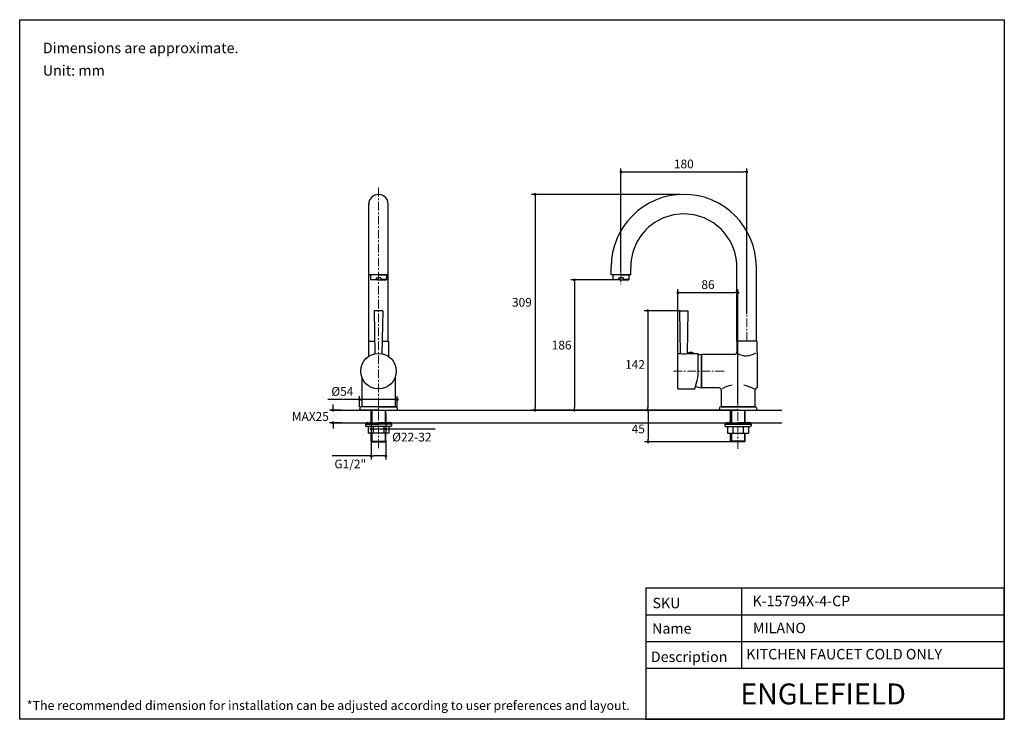
# Model space of a CAD drawing. Units: millimetres. Extents: x 72 to 9921, y -938 to 626.
# Drawn here: x 8510 to 9921, y -938 to 64 of the extents above; entities that cross this region are included whole.
import ezdxf

# ---------------------------------------------------------------- set-up
doc = ezdxf.new("R2010")
doc.units = ezdxf.units.MM
doc.header["$MEASUREMENT"] = 0
doc.linetypes.add('CENTER', pattern=[2, 1.25, -0.25, 0.25, -0.25])
doc.layers.add('Centerline', color=4, linetype='CENTER', lineweight=15)
for name, color, linetype in [('Dimensions', 7, 'Continuous'), ('ENGLEFIELD', 7, 'Continuous'), ('Text', 7, 'Continuous'), ('Wall_Floor', 7, 'Continuous')]:
    doc.layers.add(name, color=color, linetype=linetype)
doc.styles.get("Standard").update_dxf_attribs({"font": 'helr45w_0.ttf'})
doc.dimstyles.get("Standard").update_dxf_attribs({"dimscale": 5, "dimtxt": 2.5, "dimasz": 0.8, "dimexe": 1, "dimexo": 1, "dimgap": 1, "dimtad": 2, "dimtih": 1, "dimtoh": 1, "dimdec": 0, "dimzin": 0, "dimdsep": 46, "dimtxsty": 'Standard', "dimblk": 'DOT', "dimcen": 2, "dimclrd": 1, "dimclre": 1, "dimclrt": 1, "dimadec": 0, "dimazin": 0, "dimtfac": 1, "dimtdec": 0, "dimtofl": 0, "dimtmove": 0, "dimatfit": 3, "dimfxl": 1, "dimtolj": 1, "dimtzin": 0, "dimarcsym": 0})

# ---------------------------------------------------------------- blocks, each defined once
blk = doc.blocks.new('_Dot')
at = {"color": 0, "linetype": 'ByBlock', "lineweight": -2}
blk.add_line((-0.5, 0), (-1, 0), dxfattribs=at)
at = {"color": 0, "linetype": 'ByBlock', "const_width": 0.5}
blk.add_lwpolyline([(-0.25, 0, 1), (0.25, 0, 1)], format="xyb", close=True, dxfattribs=at)
blk = doc.blocks.new('*D3')
at = {"layer": 'Dimensions', "color": 1, "lineweight": -2, "transparency": 16777216}
for p, q in [((9371.3, -296.2), (9371.3, -149)), ((9375.3, -154), (9547.6, -154)), ((9551.6, -357), (9551.6, -149))]:
    blk.add_line(p, q, dxfattribs=at)
at = {"layer": 'Dimensions', "color": 1, "lineweight": -2, "transparency": 16777216, "xscale": 4, "yscale": 4, "zscale": 4, "rotation": 180}
blk.add_blockref('_Dot', (9371.3, -154), dxfattribs=at)
at = {"layer": 'Dimensions', "color": 1, "lineweight": -2, "transparency": 16777216, "xscale": 4, "yscale": 4, "zscale": 4}
blk.add_blockref('_Dot', (9551.6, -154), dxfattribs=at)
at = {"layer": 'Dimensions', "color": 1, "transparency": 16777216, "insert": (9461.4, -142.6), "char_height": 12.5, "attachment_point": 5}
blk.add_mtext('\\A1;180', dxfattribs=at)
blk = doc.blocks.new('*D4')
at = {"layer": 'Dimensions', "color": 1, "lineweight": -2, "transparency": 16777216}
for p, q in [((9366.3, -308.7), (9299.6, -308.7)), ((9304.6, -312.7), (9304.6, -491.2)), ((9406.2, -495.2), (9299.6, -495.2))]:
    blk.add_line(p, q, dxfattribs=at)
at = {"layer": 'Dimensions', "color": 1, "lineweight": -2, "transparency": 16777216, "xscale": 4, "yscale": 4, "zscale": 4}
for p, rotation in [((9304.6, -308.7), 90), ((9304.6, -495.2), 270)]:
    blk.add_blockref('_Dot', p, dxfattribs=dict(at, rotation=rotation))
at = {"layer": 'Dimensions', "color": 1, "transparency": 16777216, "insert": (9286.3, -402), "char_height": 12.5, "attachment_point": 5}
blk.add_mtext('\\A1;186', dxfattribs=at)
blk = doc.blocks.new('*D5')
at = {"layer": 'Dimensions', "color": 1, "lineweight": -2, "transparency": 16777216}
for p, q in [((9456.3, -186.2), (9243.2, -186.2)), ((9248.2, -190.2), (9248.2, -491.2)), ((9401.2, -495.2), (9243.2, -495.2))]:
    blk.add_line(p, q, dxfattribs=at)
at = {"layer": 'Dimensions', "color": 1, "lineweight": -2, "transparency": 16777216, "xscale": 4, "yscale": 4, "zscale": 4}
for p, rotation in [((9248.2, -186.2), 90), ((9248.2, -495.2), 270)]:
    blk.add_blockref('_Dot', p, dxfattribs=dict(at, rotation=rotation))
at = {"layer": 'Dimensions', "color": 1, "transparency": 16777216, "insert": (9229.4, -340.7), "char_height": 12.5, "attachment_point": 5}
blk.add_mtext('\\A1;309', dxfattribs=at)
blk = doc.blocks.new('*D6')
at = {"layer": 'Dimensions', "color": 1, "lineweight": -2, "transparency": 16777216}
for p, q in [((9453, -418.8), (9453, -321.8)), ((9539, -485.2), (9539, -321.8)), ((9457, -326.8), (9535, -326.8))]:
    blk.add_line(p, q, dxfattribs=at)
at = {"layer": 'Dimensions', "color": 1, "lineweight": -2, "transparency": 16777216, "xscale": 4, "yscale": 4, "zscale": 4, "rotation": 180}
blk.add_blockref('_Dot', (9453, -326.8), dxfattribs=at)
at = {"layer": 'Dimensions', "color": 1, "lineweight": -2, "transparency": 16777216, "xscale": 4, "yscale": 4, "zscale": 4}
blk.add_blockref('_Dot', (9539, -326.8), dxfattribs=at)
at = {"layer": 'Dimensions', "color": 1, "transparency": 16777216, "insert": (9496, -315.4), "char_height": 12.5, "attachment_point": 5}
blk.add_mtext('\\A1;86', dxfattribs=at)
blk = doc.blocks.new('*D7')
at = {"layer": 'Dimensions', "color": 1, "lineweight": -2, "transparency": 16777216}
for p, q in [((9456, -352.8), (9404.7, -352.8)), ((9409.7, -356.8), (9409.7, -491.2)), ((9495.2, -495.2), (9404.7, -495.2))]:
    blk.add_line(p, q, dxfattribs=at)
at = {"layer": 'Dimensions', "color": 1, "lineweight": -2, "transparency": 16777216, "xscale": 4, "yscale": 4, "zscale": 4}
for p, rotation in [((9409.7, -352.8), 90), ((9409.7, -495.2), 270)]:
    blk.add_blockref('_Dot', p, dxfattribs=dict(at, rotation=rotation))
at = {"layer": 'Dimensions', "color": 1, "transparency": 16777216, "insert": (9391.5, -429.7), "char_height": 12.5, "attachment_point": 5}
blk.add_mtext('\\A1;142', dxfattribs=at)
blk = doc.blocks.new('*D8')
at = {"layer": 'Dimensions', "color": 1, "lineweight": -2, "transparency": 16777216}
for p, q in [((9511.2, -495.2), (9405.2, -495.2)), ((9410.2, -499.2), (9410.2, -536.5)), ((9534, -540.5), (9405.2, -540.5))]:
    blk.add_line(p, q, dxfattribs=at)
at = {"layer": 'Dimensions', "color": 1, "lineweight": -2, "transparency": 16777216, "xscale": 4, "yscale": 4, "zscale": 4}
for p, rotation in [((9410.2, -495.2), 90), ((9410.2, -540.5), 270)]:
    blk.add_blockref('_Dot', p, dxfattribs=dict(at, rotation=rotation))
at = {"layer": 'Dimensions', "color": 1, "transparency": 16777216, "insert": (9396.1, -522), "char_height": 12.5, "attachment_point": 5}
blk.add_mtext('\\A1;45', dxfattribs=at)
blk = doc.blocks.new('*D9')
at = {"layer": 'Dimensions', "color": 1, "lineweight": -2, "transparency": 16777216}
for p, q in [((8996.9, -490.2), (8996.9, -474.9)), ((9050.9, -490.2), (9050.9, -474.9)), ((8996.9, -479.9), (8951.3, -479.9)), ((9046.9, -479.9), (9000.9, -479.9))]:
    blk.add_line(p, q, dxfattribs=at)
at = {"layer": 'Dimensions', "color": 1, "lineweight": -2, "transparency": 16777216, "xscale": 4, "yscale": 4, "zscale": 4, "rotation": 180}
blk.add_blockref('_Dot', (8996.9, -479.9), dxfattribs=at)
at = {"layer": 'Dimensions', "color": 1, "lineweight": -2, "transparency": 16777216, "xscale": 4, "yscale": 4, "zscale": 4}
blk.add_blockref('_Dot', (9050.9, -479.9), dxfattribs=at)
at = {"layer": 'Dimensions', "color": 1, "transparency": 16777216, "insert": (8972.1, -468.3), "char_height": 12.5, "attachment_point": 5}
blk.add_mtext('\\A1;%%C54', dxfattribs=at)
blk = doc.blocks.new('*D10')
at = {"layer": 'Dimensions', "color": 1, "lineweight": -2, "transparency": 16777216}
for p, q in [((9013.4, -538.7), (9013.4, -565.6)), ((9034.4, -538.7), (9034.4, -565.6)), ((9013.4, -560.6), (8957.5, -560.6)), ((9030.4, -560.6), (9017.4, -560.6))]:
    blk.add_line(p, q, dxfattribs=at)
at = {"layer": 'Dimensions', "color": 1, "lineweight": -2, "transparency": 16777216, "xscale": 4, "yscale": 4, "zscale": 4, "rotation": 180}
blk.add_blockref('_Dot', (9013.4, -560.6), dxfattribs=at)
at = {"layer": 'Dimensions', "color": 1, "lineweight": -2, "transparency": 16777216, "xscale": 4, "yscale": 4, "zscale": 4}
blk.add_blockref('_Dot', (9034.4, -560.6), dxfattribs=at)
at = {"layer": 'Dimensions', "color": 1, "transparency": 16777216, "insert": (8983.5, -572.2), "char_height": 12.5, "attachment_point": 5}
blk.add_mtext('\\A1;G1/2"', dxfattribs=at)
blk = doc.blocks.new('*D11')
at = {"layer": 'Dimensions', "color": 1, "lineweight": -2, "transparency": 16777216}
for p, q in [((9013.4, -500.2), (9013.4, -527)), ((9034.4, -500.2), (9034.4, -527)), ((9017.4, -522), (9030.4, -522)), ((9034.4, -522), (9105, -522))]:
    blk.add_line(p, q, dxfattribs=at)
at = {"layer": 'Dimensions', "color": 1, "lineweight": -2, "transparency": 16777216, "xscale": 4, "yscale": 4, "zscale": 4, "rotation": 180}
blk.add_blockref('_Dot', (9013.4, -522), dxfattribs=at)
at = {"layer": 'Dimensions', "color": 1, "lineweight": -2, "transparency": 16777216, "xscale": 4, "yscale": 4, "zscale": 4}
blk.add_blockref('_Dot', (9034.4, -522), dxfattribs=at)
at = {"layer": 'Dimensions', "color": 1, "transparency": 16777216, "insert": (9071.7, -533.7), "char_height": 12.5, "attachment_point": 5}
blk.add_mtext('\\A1;%%C22-32', dxfattribs=at)
blk = doc.blocks.new('*D12')
at = {"layer": 'Dimensions', "color": 1, "lineweight": -2, "transparency": 16777216}
for p, q in [((8958.8, -491.2), (8958.8, -487.2)), ((8971.1, -495.2), (8953.8, -495.2)), ((8971.1, -513.2), (8953.8, -513.2)), ((8958.8, -517.2), (8958.8, -521.2))]:
    blk.add_line(p, q, dxfattribs=at)
at = {"layer": 'Dimensions', "color": 1, "lineweight": -2, "transparency": 16777216, "xscale": 4, "yscale": 4, "zscale": 4}
for p, rotation in [((8958.8, -495.2), 270), ((8958.8, -513.2), 90)]:
    blk.add_blockref('_Dot', p, dxfattribs=dict(at, rotation=rotation))
at = {"layer": 'Dimensions', "color": 1, "transparency": 16777216, "insert": (8926.3, -504.2), "char_height": 12.5, "attachment_point": 5}
blk.add_mtext('\\A1;MAX25', dxfattribs=at)

msp = doc.modelspace()

# ---------------------------------------------------------------- linework, layer by layer
for p, q in [((9009.9, -396.2), (9009.9, -199.9)), ((9037.9, -396.2), (9037.9, -199.9)), ((9357.3, -301.2), (9357.3, -290.2)), ((9385.3, -301.2), (9385.3, -290.2)), ((9537.3, -396.2), (9537.3, -290.5)), ((9565.3, -396.2), (9565.3, -290.5)), ((9037.9, -301.2), (9009.9, -301.2)), ((9012.4, -301.2), (9012.4, -308.2)), ((9023.9, -301.2), (9012.4, -301.2)), ((9012.4, -308.2), (9012.9, -308.7)), ((9012.4, -308.2), (9020.6, -308.2)), ((9023.9, -308.7), (9012.9, -308.7)), ((9020.6, -305.7), (9023.9, -305.7)), ((9020.6, -305.7), (9020.6, -308.2)), ((9023.9, -301.2), (9035.4, -301.2)), ((9027.3, -305.7), (9023.9, -305.7)), ((9023.9, -308.7), (9034.9, -308.7)), ((9027.3, -305.7), (9027.3, -308.2)), ((9035.4, -308.2), (9027.3, -308.2)), ((9035.4, -308.2), (9034.9, -308.7)), ((9035.4, -301.2), (9035.4, -308.2)), ((9385.3, -301.2), (9357.3, -301.2)), ((9359.8, -301.2), (9359.8, -308.2)), ((9371.3, -301.2), (9359.8, -301.2)), ((9359.8, -308.2), (9360.3, -308.7)), ((9359.8, -308.2), (9367.9, -308.2)), ((9371.3, -308.7), (9360.3, -308.7)), ((9367.9, -305.7), (9371.3, -305.7)), ((9367.9, -305.7), (9367.9, -308.2)), ((9371.3, -301.2), (9382.8, -301.2)), ((9374.7, -305.7), (9371.3, -305.7)), ((9371.3, -308.7), (9382.3, -308.7)), ((9374.7, -305.7), (9374.7, -308.2)), ((9382.8, -308.2), (9374.7, -308.2)), ((9382.8, -308.2), (9382.3, -308.7)), ((9382.8, -301.2), (9382.8, -308.2)), ((9029.9, -352.8), (9017.9, -352.8)), ((9017.9, -352.8), (9018.9, -414.4)), ((9029.9, -352.8), (9028.9, -414.4)), ((9455, -352.8), (9467, -352.8)), ((9455, -352.8), (9456, -413.9)), ((9467, -352.8), (9466, -413.9)), ((9009.4, -396.2), (9009.4, -418.4)), ((9009.4, -396.2), (9018.6, -396.2)), ((9029.2, -396.2), (9038.4, -396.2)), ((9038.4, -396.2), (9038.4, -418.4)), ((9566.1, -396.2), (9537.1, -396.2)), ((9537.1, -396.2), (9537.1, -412.3)), ((9566.1, -396.2), (9566.1, -409)), ((9453, -464.7), (9453, -413.9)), ((9453, -413.9), (9456, -413.9)), ((9466, -413.9), (9482, -413.9)), ((9467.5, -413.9), (9467.5, -413.6)), ((9467.5, -413.6), (9471.3, -413.6)), ((9475.1, -413.6), (9471.3, -413.6)), ((9475.1, -413.9), (9475.1, -413.6)), ((9482, -441.1), (9482, -413.9)), ((9486.5, -415.3), (9486.5, -463.3)), ((9534.1, -415.3), (9486.5, -415.3)), ((9486.5, -463), (9486.5, -415.5)), ((9566.5, -412.1), (9566.5, -463.3)), ((9000, -447.6), (9000, -490.2)), ((9048, -447.6), (9048, -490.2)), ((9453, -464.7), (9477, -464.7)), ((9477, -464.7), (9479.7, -456.2)), ((9512, -463.3), (9486.5, -463.3)), ((9515, -466.3), (9515, -490.2)), ((9563, -467.3), (9563, -490.2)), ((8997.3, -492), (8996.9, -495.2)), ((9023.9, -490.2), (8999.3, -490.2)), ((9048, -490.2), (9000, -490.2)), ((9023.9, -490.2), (9048.6, -490.2)), ((9050.6, -492), (9050.9, -495.2)), ((9512.3, -492), (9512, -495.2)), ((9539, -490.2), (9514.3, -490.2)), ((9563, -490.2), (9515, -490.2)), ((9515, -490.2), (9563, -490.2)), ((9539, -490.2), (9563.7, -490.2)), ((9565.7, -492), (9566, -495.2)), ((9023.9, -495.2), (8996.9, -495.2)), ((9013.4, -513.2), (9013.4, -495.2)), ((9014.4, -495.2), (9014.4, -513.2)), ((9023.9, -495.2), (9050.9, -495.2)), ((9033.4, -495.2), (9033.4, -513.2)), ((9034.4, -513.2), (9034.4, -495.2)), ((9539, -495.2), (9512, -495.2)), ((9528.5, -513.2), (9528.5, -495.2)), ((9529.5, -495.2), (9529.5, -513.2)), ((9539, -495.2), (9566, -495.2)), ((9548.5, -495.2), (9548.5, -513.2)), ((9549.5, -513.2), (9549.5, -495.2)), ((9042.7, -515.4), (9005.2, -515.4)), ((9005.2, -515.4), (9005.2, -517.4)), ((9005.4, -513.2), (9005.4, -515.4)), ((9005.4, -513.2), (9008.7, -513.2)), ((9005.4, -515.4), (9023.9, -515.4)), ((9023.9, -518.4), (9006.2, -518.4)), ((9008.7, -513.2), (9010.4, -513.2)), ((9008.9, -518.4), (9008.9, -527.9)), ((9010.4, -513.2), (9023.9, -513.2)), ((9016.4, -518.4), (9016.4, -527.9)), ((9037.4, -513.2), (9023.9, -513.2)), ((9042.4, -515.4), (9023.9, -515.4)), ((9041.7, -518.4), (9023.9, -518.4)), ((9031.4, -518.4), (9031.4, -527.9)), ((9039.1, -513.2), (9037.4, -513.2)), ((9038.9, -518.4), (9038.9, -527.9)), ((9042.4, -513.2), (9039.1, -513.2)), ((9042.4, -513.2), (9042.4, -515.4)), ((9042.7, -515.4), (9042.7, -517.4)), ((9520.3, -515.4), (9557.8, -515.4)), ((9520.3, -515.4), (9520.3, -517.4)), ((9520.5, -513.2), (9523.8, -513.2)), ((9520.5, -513.2), (9520.5, -515.4)), ((9520.5, -515.4), (9539, -515.4)), ((9521.3, -518.4), (9539, -518.4)), ((9523.8, -513.2), (9525.5, -513.2)), ((9524, -518.4), (9524, -527.9)), ((9525.5, -513.2), (9539, -513.2)), ((9531.5, -518.4), (9531.5, -527.9)), ((9552.5, -513.2), (9539, -513.2)), ((9557.5, -515.4), (9539, -515.4)), ((9539, -518.4), (9556.8, -518.4)), ((9546.5, -518.4), (9546.5, -527.9)), ((9554.2, -513.2), (9552.5, -513.2)), ((9554, -518.4), (9554, -527.9)), ((9557.5, -513.2), (9554.2, -513.2)), ((9557.5, -513.2), (9557.5, -515.4)), ((9557.8, -515.4), (9557.8, -517.4)), ((9038.9, -527.9), (9008.9, -527.9)), ((9013.4, -539.5), (9013.4, -527.9)), ((9014.4, -527.9), (9014.4, -540.5)), ((9033.4, -527.9), (9033.4, -540.5)), ((9034.4, -539.5), (9034.4, -527.9)), ((9524, -527.9), (9554, -527.9)), ((9528.5, -539.5), (9528.5, -527.9)), ((9529.5, -527.9), (9529.5, -540.5)), ((9548.5, -527.9), (9548.5, -540.5)), ((9549.5, -539.5), (9549.5, -527.9)), ((9014.4, -540.5), (9013.4, -539.5)), ((9013.4, -539.5), (9034.4, -539.5)), ((9014.4, -540.5), (9033.4, -540.5)), ((9033.4, -540.5), (9034.4, -539.5)), ((9529.5, -540.5), (9528.5, -539.5)), ((9549.5, -539.5), (9528.5, -539.5)), ((9548.5, -540.5), (9529.5, -540.5)), ((9548.5, -540.5), (9549.5, -539.5))]:
    msp.add_line(p, q)
msp.add_circle((9023.9, -439.3), 25.4)
for centre, radius, start, end in [((9023.9, -200.2), 14, 358.5915, 181.4085), ((9461.3, -290.2), 104, 0, 180), ((9461.3, -290.2), 76, 359.7916, 180.2084), ((9023.9, -297.2), 11.5, 253.0426, 286.9574), ((9371.3, -297.2), 11.5, 253.0426, 286.9574), ((9576.8, -408.9), 10.7, 180.7412, 196.1171), ((9461, -389), 25.4, 258.6472, 281.3528), ((9471.3, -419.1), 6.7, 55.5992, 124.4008), ((9487, -435.5), 20, 91.3938, 104.4375), ((9534.1, -412.3), 3, 270, 0), ((9550.6, -393.3), 24, 238.2639, 305.0851), ((9565.8, -412.1), 0.75, 0, 16.1171), ((9432, -441.1), 50, 342.5, 0), ((9487, -443), 20, 243.8274, 268.6062), ((9512, -466.3), 3, 0, 90), ((9538.7, -506.8), 48, 99.9291, 117.8564), ((9538.7, -506.8), 48, 60.1666, 79.6113), ((9567, -467.3), 4, 97.1808, 180), ((8999.3, -492.2), 2, 90, 174.6107), ((9048.6, -492.2), 2, 5.3893, 90), ((9514.3, -492.2), 2, 90, 174.6107), ((9563.7, -492.2), 2, 5.3893, 90), ((9006.2, -517.4), 1, 180, 270), ((9008.3, -513.4), 0.445, 25.9892, 154.0108), ((9010.8, -513.4), 0.445, 25.9892, 154.0108), ((9037, -513.4), 0.445, 25.9892, 154.0108), ((9039.5, -513.4), 0.445, 25.9892, 154.0108), ((9041.7, -517.4), 1, 270, 0), ((9521.3, -517.4), 1, 180, 270), ((9523.4, -513.4), 0.445, 25.9892, 154.0108), ((9525.9, -513.4), 0.445, 25.9892, 154.0108), ((9552.1, -513.4), 0.445, 25.9892, 154.0108), ((9554.6, -513.4), 0.445, 25.9892, 154.0108), ((9556.8, -517.4), 1, 270, 0)]:
    msp.add_arc(centre, radius, start, end)
at = {"layer": 'Centerline', "ltscale": 10}
for p, q in [((9023.9, -549.4), (9023.9, -176.9)), ((9371.3, -294.4), (9371.3, -315.1)), ((9551.6, -396.2), (9551.6, -309.7)), ((9446.5, -439.3), (9521.8, -439.3)), ((9539, -550.5), (9539, -477.5))]:
    msp.add_line(p, q, dxfattribs=at)
at = {"layer": 'Dimensions'}
for p, q in [((9544.3, -864.7), (9544.3, -749.8)), ((9406.9, -788.1), (9920.6, -788.1)), ((9406.9, -826.4), (9920.6, -826.4)), ((9406.9, -864.7), (9920.6, -864.7))]:
    msp.add_line(p, q, dxfattribs=at)
for points in [[(8509.8, -937.8), (8509.8, 63.9), (9920.6, 63.9), (9920.6, -937.8)], [(9406.9, -937.8), (9920.6, -937.8), (9920.6, -749.8), (9406.9, -749.8)]]:
    msp.add_lwpolyline(points, close=True, dxfattribs=at)
for p in [(9544.5, -788.1), (9544.5, -826.4)]:
    msp.add_point(p, dxfattribs=at)
at = {"layer": 'Wall_Floor', "color": 3}
for p, q in [((8956.3, -495.2), (9601.8, -495.2)), ((8956.3, -513.2), (9601.8, -513.2))]:
    msp.add_line(p, q, dxfattribs=at)

# ---------------------------------------------------------------- texts
at = {"layer": 'ENGLEFIELD', "insert": (9542.3, -916.5), "char_height": 30, "attachment_point": 7}
msp.add_mtext('{\\fLucida Sans|b0|i0|c0|p34;E\\fCordia New|b0|i0|c0|p34;NGLEFIELD}', dxfattribs=at)
at = {"layer": 'Text', "attachment_point": 1}
for s, width, insert, char_height in [('\\A1;Dimensions are approximate.', 994.793, (8543, 31), 15), ('\\A1;Unit: mm', 577.162, (8543, -1.2), 15), ('\\A1;*The recommended dimension for installation can be adjusted according to user preferences and layout. ', 3783.955, (8520.1, -911.4), 13)]:
    msp.add_mtext_dynamic_manual_height_columns(s, width=width, gutter_width=1, heights=[0], dxfattribs=dict(at, insert=insert, char_height=char_height))
at = {"layer": 'Text', "char_height": 14.963, "attachment_point": 7}
for s, insert in [('{\\fHelvetica|b1|i0|c222|p34;K-\\fHelvetica|b1|i0|c0|p34;15794X-4\\fHelvetica|b1|i0|c222|p34;-CP}', (9559.7, -775.9)), ('{\\fHelvetica|b1|i0|c0|p34;SKU}', (9416.5, -778.8)), ('{\\fHelvetica|b1|i0|c0|p34;Name}', (9415.9, -815.1)), ('{\\fHelvetica|b1|i0|c0|p34;MILANO}', (9560.4, -814.5)), ('{\\fHelvetica|b1|i0|c0|p34;Description}', (9414.2, -855.8)), ('{\\fHelvetica|b1|i0|c0|p34;KITCHEN FAUCET COLD ONLY}', (9550.8, -852))]:
    msp.add_mtext(s, dxfattribs=dict(at, insert=insert))

# ---------------------------------------------------------------- dimensions: what is measured, and where the dimension line sits
at = {"layer": 'Dimensions'}
for base, p1, p2, picture, middle in [((9551.6, -154), (9371.3, -301.2), (9551.6, -362), '*D3', (9461.4, -142.6)), ((9539, -326.8), (9453, -423.8), (9539, -490.2), '*D6', (9496, -315.4))]:
    dim = msp.add_linear_dim(base=base, p1=p1, p2=p2, dimstyle='Standard', dxfattribs=at)
    dim.commit()
    dim.dimension.update_dxf_attribs({"geometry": picture, "text_midpoint": middle})
for base, p1, p2, picture, middle in [((9248.2, -495.2), (9461.3, -186.2), (9406.2, -495.2), '*D5', (9229.4, -340.7)), ((9304.647, -495.2126), (9371.3011, -308.7156), (9411.2058, -495.2126), '*D4', (9286.3307, -401.9641))]:
    dim = msp.add_linear_dim(base=base, p1=p1, p2=p2, angle=90, dimstyle='Standard', dxfattribs=at)
    dim.commit()
    dim.dimension.update_dxf_attribs({"geometry": picture, "text_midpoint": middle})
for base, p1, p2, picture, middle in [((9409.7, -495.2), (9461, -352.8), (9500.2, -495.2), '*D7', (9409.7, -429.7)), ((9410.2, -540.5), (9516.2, -495.2), (9539, -540.5), '*D8', (9410.2, -522))]:
    dim = msp.add_linear_dim(base=base, p1=p1, p2=p2, angle=90, dimstyle='Standard', dxfattribs=at)
    dim.commit()
    dim.dimension.update_dxf_attribs({"geometry": picture, "text_midpoint": middle, "dimtype": 160})
for base, p1, p2, text, picture, middle in [((8996.9, -479.9), (9050.9, -495.2), (8996.9, -495.2), '%%C<>', '*D9', (8972.1, -479.9)), ((9034.4, -522), (9013.4, -495.2), (9034.4, -495.2), '%%C22-32', '*D11', (9071.7, -522))]:
    dim = msp.add_linear_dim(base=base, p1=p1, p2=p2, text=text, dimstyle='Standard', dxfattribs=at)
    dim.commit()
    dim.dimension.update_dxf_attribs({"geometry": picture, "text_midpoint": middle, "dimtype": 160})
dim = msp.add_linear_dim(base=(8958.8, -513.2), p1=(8976.1, -495.2), p2=(8976.1, -513.2), angle=90, text='MAX25', dimstyle='Standard', dxfattribs=at)
dim.commit()
dim.dimension.update_dxf_attribs({"geometry": '*D12', "text_midpoint": (8958.8, -504.2), "dimtype": 160})
dim = msp.add_linear_dim(base=(9013.4, -560.6), p1=(9034.4, -533.7), p2=(9013.4, -533.7), text='G1/2"', dimstyle='Standard', dxfattribs=at)
dim.commit()
dim.dimension.update_dxf_attribs({"geometry": '*D10', "text_midpoint": (8983.5, -572.2)})

doc.saveas('drawing.dxf')
